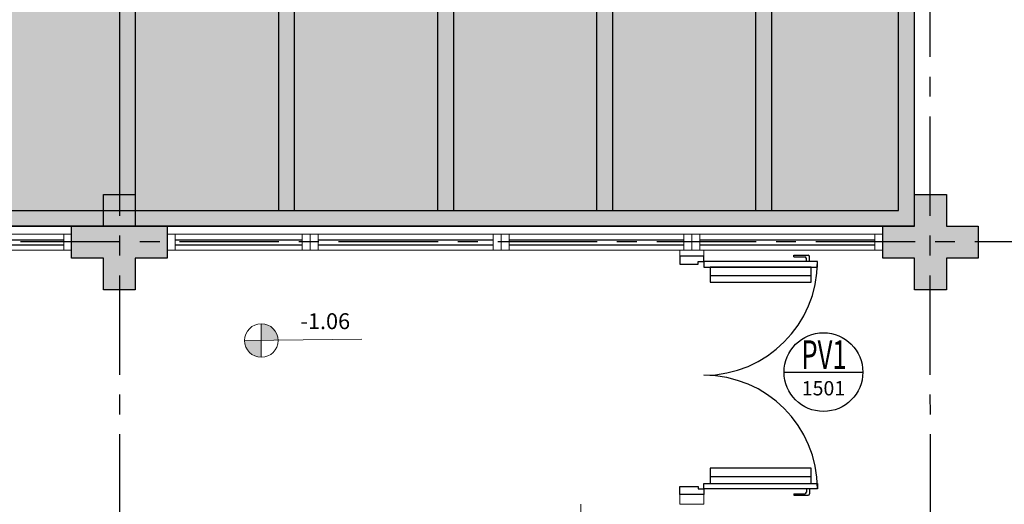
# Model space of a CAD drawing. Units: millimetres. Extents: x 3057 to 7009, y 1167 to 2726.
# Drawn here: x 3221 to 3227, y 1352 to 1355 of the extents above; entities that cross this region are included whole.
import ezdxf
from ezdxf.enums import TextEntityAlignment as Align

# ---------------------------------------------------------------- set-up
doc = ezdxf.new("R2010")
doc.units = ezdxf.units.MM
for name, pattern in [('0149-11_REF-PE$0$HIDDEN2', [4.7625, 3.175, -1.5875]), ('CONTINU', [0]), ('CONTINUO', [0]), ('HIDDEN', [0.375, 0.25, -0.125]), ('PL-POUSO-ARQ-EIXO$0$CENTER', [2, 1.25, -0.25, 0.25, -0.25]), ('TRACEJADA2', [0.375, 0.25, -0.125])]:
    doc.linetypes.add(name, pattern=pattern)
for name, color, linetype in [('0149-11_REF-PE$0$ARQ-detalhe bloco', 1, 'Continuous'), ('0149-11_REF-PE$0$ARQ-porta construir', 2, 'Continuous'), ('_ARQ_VISTA02', 2, 'Continuous'), ('ARQ-MOB-DIV-DV1', 12, 'Continuous'), ('ARQ-símbolos', 2, 'Continuous'), ('CONSTRUIR', 12, 'Continuous'), ('E.2', 7, 'CONTINUO'), ('EIXO$0$A-EIXOS-PRI', 252, 'PL-POUSO-ARQ-EIXO$0$CENTER'), ('JARDIM', 64, 'CONTINUO'), ('OFC-MALL-ARQ-EX-1PV$0$A_HTC_1', 252, 'Continuous'), ('PERGOLA', 8, 'CONTINU'), ('PILAR', 143, 'CONTINUO'), ('PROJEÇÃO', 8, 'HIDDEN')]:
    doc.layers.add(name, color=color, linetype=linetype)
doc.layers.add('ARQ-GRADIL', color=32, linetype='Continuous', lineweight=15)
doc.layers.add('ÁRVORE', color=92, linetype='Continuous', lineweight=15)
doc.styles.add('12075', font='romans.shx', dxfattribs={"height": 0.225})
doc.styles.add('6075', font='romans.shx', dxfattribs={"height": 0.1125})
doc.styles.add('8075', font='romans.shx', dxfattribs={"height": 0.15})
doc.styles.add('SIMPLEX', font='simplex', dxfattribs={"height": 0.2})

# ---------------------------------------------------------------- blocks, each defined once
blk = doc.blocks.new('PERGOLA')
at = {"layer": 'PERGOLA'}
for p, q in [((109506.1825, -73585.2079), (109506.1825, -73590.1079)), ((109523.1325, -73585.2079), (109506.1825, -73585.2079)), ((109506.2825, -73585.3079), (109506.2825, -73590.0079)), ((109523.0325, -73585.3079), (109506.2825, -73585.3079)), ((109507.0825, -73590.0079), (109507.0825, -73585.3079)), ((109507.1825, -73590.0079), (109507.1825, -73585.3079)), ((109508.0825, -73590.0079), (109508.0825, -73585.3079)), ((109508.1825, -73590.0079), (109508.1825, -73585.3079)), ((109509.0825, -73590.0079), (109509.0825, -73585.3079)), ((109509.1825, -73590.0079), (109509.1825, -73585.3079)), ((109510.0825, -73590.0079), (109510.0825, -73585.3079)), ((109510.1825, -73590.0079), (109510.1825, -73585.3079)), ((109511.0825, -73590.0079), (109511.0825, -73585.3079)), ((109511.1825, -73590.0079), (109511.1825, -73585.3079))]:
    blk.add_line(p, q, dxfattribs=at)
blk = doc.blocks.new('JARDIMADM')
at = {"layer": 'ÁRVORE'}
h = blk.add_hatch(dxfattribs=at)
h.set_pattern_fill('AR-SAND', color=256, scale=0.004, angle=-90)
h.set_pattern_definition([(307.5, (0, 0), (0.195765294932, 0.006400125184), [0, -0.154432, 0, -0.17272, 0, -0.1651]), (277.5, (0, 0), (0.286730040227, -0.179809313255), [0, -0.083312, 0, -0.139192, 0, -0.05334]), (237.5, (2e-17, 0.12497), (0.000574873871, -0.316396948097), [0, -0.0508, 0, -0.18288, 0, -0.23876]), (227.5, (2e-17, 0.12497), (0.089171729303, -0.30542258099), [0, -0.0254, 0, -0.119888, 0, -0.13716])])
h.paths.add_polyline_path([(-2537172.5042, 1743269.8417), (-2537156.4042, 1743269.8417), (-2537156.4042, 1743274.7417), (-2537172.5042, 1743274.7417)])
edge = h.paths.add_edge_path(flags=16)
edge.add_line((-2537172.5042, 1743274.7417), (-2537156.4042, 1743274.7417))
at = {"layer": 'JARDIM'}
blk.add_line((-2537172.5042, 1743274.7417), (-2537156.4042, 1743274.7417), dxfattribs=at)
blk.add_lwpolyline([(-2537172.5042, 1743269.8417), (-2537156.4042, 1743269.8417), (-2537156.4042, 1743274.7417), (-2537172.5042, 1743274.7417)], close=True, dxfattribs=at)
blk = doc.blocks.new('0149-11_REF-PE$0$PM70x2-15 barra PLAN')
for points in [[(0.035, 0.865), (0.035, 0.15), (0.07, 0.15), (0.07, 0.865)], [(1.465, 0.865), (1.465, 0.15), (1.43, 0.15), (1.43, 0.865)], [(0.05, 0.115), (0.035, 0.115), (0.035, 0.15), (0, 0.15), (0, 0), (0.05, 0)], [(1.45, 0.115), (1.465, 0.115), (1.465, 0.15), (1.5, 0.15), (1.5, 0), (1.45, 0)]]:
    blk.add_lwpolyline(points, close=True)
at = {"layer": '0149-11_REF-PE$0$ARQ-detalhe bloco', "ltscale": 0.01}
for p, q in [((-0.005, 0.715), (-0.005, 0.805)), ((0.035, 0.815), (0.005, 0.815)), ((1.465, 0.815), (1.495, 0.815)), ((1.505, 0.715), (1.505, 0.805)), ((0.005, 0.715), (0.005, 0.785)), ((0.035, 0.795), (0.015, 0.795)), ((1.465, 0.795), (1.485, 0.795)), ((1.495, 0.715), (1.495, 0.785)), ((0.005, 0.715), (-0.005, 0.715)), ((1.495, 0.715), (1.505, 0.715))]:
    blk.add_line(p, q, dxfattribs=at)
at = {"layer": '0149-11_REF-PE$0$ARQ-detalhe bloco'}
for p, q in [((0.123, 0.19), (0.123, 0.825)), ((1.388, 0.19), (1.388, 0.825))]:
    blk.add_line(p, q, dxfattribs=at)
for points in [[(0.165, 0.19), (0.165, 0.825), (0.07, 0.825), (0.07, 0.19)], [(1.43, 0.19), (1.43, 0.825), (1.335, 0.825), (1.335, 0.19)]]:
    blk.add_lwpolyline(points, close=True, dxfattribs=at)
at = {"layer": '0149-11_REF-PE$0$ARQ-detalhe bloco', "ltscale": 0.01}
for centre, start, end in [((0.005, 0.805), 90, 180), ((1.495, 0.805), 0, 90), ((0.015, 0.785), 90, 180), ((1.485, 0.785), 0, 90)]:
    blk.add_arc(centre, 0.01, start, end, dxfattribs=at)
at = {"layer": '0149-11_REF-PE$0$ARQ-detalhe bloco', "linetype": '0149-11_REF-PE$0$HIDDEN2'}
for centre, start, end in [((0.035, 0.15), 0, 90), ((1.465, 0.15), 90, 180)]:
    blk.add_arc(centre, 0.715, start, end, dxfattribs=at)
blk = doc.blocks.new('Ind esquadria 8075')
at = {"ltscale": 0.5}
blk.add_line((-0.3094, 0), (0.3094, 0), dxfattribs=at)
blk.add_circle((0, 0), 0.3094, dxfattribs=at)
at = {"color": 3, "style": '12075', "width": 0.431336}
blk.add_attdef('ESQD', text='', height=0.225, dxfattribs=at).set_placement((-0.1739, 0.0252), (0.182, 0.0252), align=Align.FIT)
at = {"color": 2, "style": '8075'}
blk.add_attdef('S/N', text='', height=0.15, dxfattribs=at).set_placement((0, -0.1268), align=Align.MIDDLE_CENTER)
blk = doc.blocks.new('esquadria 1.50')
at = {"layer": '_ARQ_VISTA02', "lineweight": 5}
for p, q in [((0, 0.1), (0.05, 0.1)), ((0, 0), (0, 0.1)), ((0.05, 0.1), (1.15, 0.1)), ((0.05, 0.1), (0.05, 0)), ((1.15, 0.1), (1.15, 0)), ((1.15, 0.1), (1.2, 0.1)), ((1.2, 0), (1.2, 0.1)), ((0.05, 0), (0, 0)), ((0.05, 0), (1.15, 0)), ((1.15, 0), (1.2, 0))]:
    blk.add_line(p, q, dxfattribs=at)
at = {"layer": 'OFC-MALL-ARQ-EX-1PV$0$A_HTC_1'}
for p, q in [((0.05, 0.0637), (1.15, 0.0637)), ((0.05, 0.0337), (1.15, 0.0337))]:
    blk.add_line(p, q, dxfattribs=at)
blk = doc.blocks.new('BLOCOPILARES')
at = {"layer": 'PILAR', "color": 6, "linetype": 'Continuous'}
for points in [[(672990.4879, 7696276.1003, 0), (672990.6879, 7696276.1003, 0), (672990.6879, 7696276.3003, 0), (672990.8879, 7696276.3003, 0), (672990.8879, 7696276.1003, 0), (672991.0879, 7696276.1003, 0), (672991.0879, 7696275.9003, 0), (672990.8879, 7696275.9003, 0), (672990.8879, 7696275.7003, 0), (672990.6879, 7696275.7003, 0), (672990.6879, 7696275.9003, 0), (672990.4879, 7696275.9003, 0)], [(672995.5879, 7696276.1003, 0), (672995.7879, 7696276.1003, 0), (672995.7879, 7696276.3003, 0), (672995.9879, 7696276.3003, 0), (672995.9879, 7696276.1003, 0), (672996.1879, 7696276.1003, 0), (672996.1879, 7696275.9003, 0), (672995.9879, 7696275.9003, 0), (672995.9879, 7696275.7003, 0), (672995.7879, 7696275.7003, 0), (672995.7879, 7696275.9003, 0), (672995.5879, 7696275.9003, 0)]]:
    blk.add_polyline3d(points, close=True, dxfattribs=at)
blk = doc.blocks.new('SOPILARES')
at = {"layer": 'E.2', "color": 7, "lineweight": 5}
blk.add_blockref('BLOCOPILARES', (-563676.8931, -7770101.2012), dxfattribs=at)

msp = doc.modelspace()

# ---------------------------------------------------------------- hatches: boundary and pattern name
at = {"layer": 'CONSTRUIR', "lineweight": 5}
h = msp.add_hatch(color=1, dxfattribs=at)
h.paths.add_polyline_path([(3222.19, 1353.4549), (3222.19, 1353.3497), (3222.2952, 1353.3497, 0.414214)])
h.paths.add_polyline_path([(3222.0848, 1353.3497, 0.414214), (3222.19, 1353.2445), (3222.19, 1353.3497)])
at = {"layer": 'PROJEÇÃO'}
for points in [[(3221.5973, 1353.8689), (3221.3973, 1353.8689), (3221.3973, 1353.6689), (3221.1973, 1353.6689), (3221.1973, 1353.8689), (3220.9973, 1353.8689), (3220.9973, 1354.0689), (3221.1973, 1354.0689), (3221.1973, 1354.2689), (3221.3973, 1354.2689), (3221.3973, 1354.0689), (3221.5973, 1354.0689)], [(3226.6973, 1353.8689), (3226.4973, 1353.8689), (3226.4973, 1353.6689), (3226.2973, 1353.6689), (3226.2973, 1353.8689), (3226.0973, 1353.8689), (3226.0973, 1354.0689), (3226.2973, 1354.0689), (3226.2973, 1354.2689), (3226.4973, 1354.2689), (3226.4973, 1354.0689), (3226.6973, 1354.0689)]]:
    msp.add_hatch(color=252, dxfattribs=at).paths.add_polyline_path(points)

# ---------------------------------------------------------------- linework, layer by layer
at = {"layer": '_ARQ_VISTA02', "lineweight": 5}
for p, q in [((3221.5973, 1354.0189), (3221.6473, 1354.0189)), ((3221.5973, 1353.9189), (3221.5973, 1354.0189)), ((3221.6473, 1354.0189), (3222.4473, 1354.0189)), ((3221.6473, 1354.0189), (3221.6473, 1353.9189)), ((3222.3973, 1354.0189), (3222.4973, 1354.0189)), ((3222.4473, 1354.0189), (3222.4473, 1353.9189)), ((3222.4473, 1354.0189), (3222.4973, 1354.0189)), ((3222.4973, 1353.9189), (3222.4973, 1354.0189)), ((3222.4973, 1353.9189), (3222.4973, 1354.0189)), ((3221.6473, 1353.9189), (3221.5973, 1353.9189)), ((3221.6473, 1353.9189), (3222.4473, 1353.9189)), ((3222.4473, 1353.9189), (3222.4973, 1353.9189)), ((3224.8223, 1353.9189), (3224.8223, 1353.881)), ((3224.9723, 1353.9189), (3224.8223, 1353.9189)), ((3224.9723, 1353.881), (3224.9723, 1353.9189)), ((3224.8223, 1352.3191), (3224.8223, 1352.381)), ((3224.8223, 1352.381), (3224.9723, 1352.381)), ((3224.9723, 1352.381), (3224.9723, 1352.3191)), ((3224.9723, 1352.3191), (3224.8223, 1352.3191))]:
    msp.add_line(p, q, dxfattribs=at)
at = {"layer": 'ARQ-GRADIL', "color": 5, "lineweight": 0}
msp.add_line((3224.1989, 1352.3191), (3224.1989, 1352.1691), dxfattribs=at)
at = {"layer": 'CONSTRUIR', "color": 1, "lineweight": 5}
for p, q in [((3222.19, 1353.2445), (3222.19, 1353.4549)), ((3222.0848, 1353.3497), (3222.8214, 1353.3577))]:
    msp.add_line(p, q, dxfattribs=at)
msp.add_circle((3222.19, 1353.3497), 0.1052, dxfattribs=at)
at = {"layer": 'EIXO$0$A-EIXOS-PRI', "ltscale": 0.5}
for p, q in [((3221.2973, 1372.7598), (3221.2973, 1340.3523)), ((3226.3898, 1372.7598), (3226.3973, 1340.3523)), ((3093.6761, 1353.9687), (3233.2987, 1353.973))]:
    msp.add_line(p, q, dxfattribs=at)
at = {"layer": 'OFC-MALL-ARQ-EX-1PV$0$A_HTC_1'}
for p, q in [((3221.6473, 1353.9826), (3222.4473, 1353.9826)), ((3221.6473, 1353.9526), (3222.4473, 1353.9526))]:
    msp.add_line(p, q, dxfattribs=at)

# ---------------------------------------------------------------- block references
at = {"layer": '0149-11_REF-PE$0$ARQ-porta construir', "rotation": 270}
msp.add_blockref('0149-11_REF-PE$0$PM70x2-15 barra PLAN', (3224.8223, 1353.881), dxfattribs=at)
at = {"layer": 'ARQ-MOB-DIV-DV1'}
for p in [(3219.7973, 1353.9189), (3222.4973, 1353.9189), (3223.6973, 1353.9189), (3224.8973, 1353.9189)]:
    msp.add_blockref('esquadria 1.50', p, dxfattribs=at)
at = {"layer": 'ARQ-símbolos'}
ref = msp.add_blockref('Ind esquadria 8075', (3225.7245, 1353.1509), dxfattribs=dict(at, xscale=0.8, yscale=0.8, zscale=0.8))
ref.add_attrib('ESQD', 'PV1', dxfattribs={"layer": '0', "color": 3, "height": 0.18, "style": '12075', "width": 0.664258}).set_placement((3225.5854, 1353.171), (3225.8701, 1353.171), align=Align.FIT)
ref.add_attrib('S/N', '1501', dxfattribs={"layer": '0', "color": 1, "height": 0.09, "style": '6075'}).set_placement((3225.7245, 1353.0494), align=Align.MIDDLE_CENTER)
at = {"layer": 'JARDIM', "linetype": 'CONTINUO', "rotation": 180}
msp.add_blockref('JARDIMADM', (-2533946.2068, 1744628.8105), dxfattribs=at)
at = {"layer": 'PERGOLA', "linetype": 'TRACEJADA2', "zscale": 25.4, "rotation": 180}
msp.add_blockref('PERGOLA', (112732.4798, -72231.1391), dxfattribs=at)
at = {"layer": 'PILAR', "color": 7, "linetype": 'CONTINU', "lineweight": 5, "rotation": 180}
msp.add_blockref('SOPILARES', (112540.2922, -72471.232), dxfattribs=at)

# ---------------------------------------------------------------- texts
at = {"layer": 'CONSTRUIR', "color": 1, "lineweight": 5, "insert": (3222.7482, 1353.3901), "char_height": 0.1, "width": 0.086939, "attachment_point": 9, "style": 'SIMPLEX'}
msp.add_mtext('\\P-1.06', dxfattribs=at)

doc.saveas('drawing.dxf')
